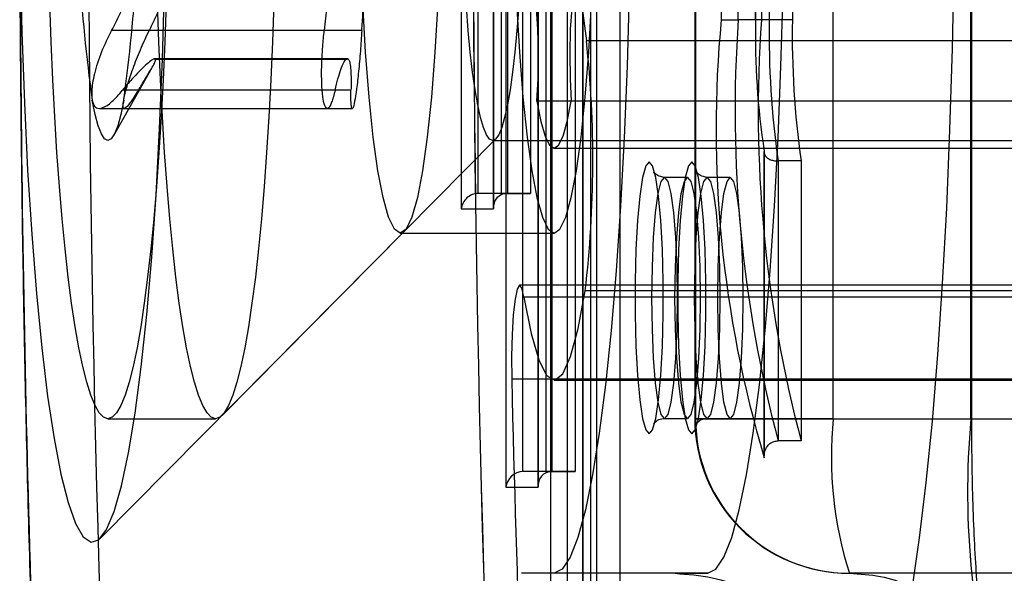
# Model space of a CAD drawing. Extents: x 5 to 415, y 5 to 293.
# Drawn here: x 304 to 305, y 237 to 237 of the extents above; entities that cross this region are included whole.
import ezdxf

# ---------------------------------------------------------------- set-up
doc = ezdxf.new("R2010")
doc.units = 0
doc.linetypes.add('SLD-DURCHGEHEND', pattern=[0])
doc.layers.add('AM_0', color=7, linetype='CONTINUOUS')

msp = doc.modelspace()

# ---------------------------------------------------------------- linework, layer by layer
at = {"layer": 'AM_0', "color": 7, "linetype": 'SLD-DURCHGEHEND'}
for p, q in [((304.4824988836098, 237.533160163703), (304.4824988836099, 237.246760163703)), ((304.4908392482527, 237.53274204985), (304.4908392482527, 237.2471782775561)), ((304.4908611606713, 237.246760163703), (304.4908611606712, 237.533160163703)), ((304.4940388259546, 237.533160163703), (304.4940388259546, 237.174760163703)), ((304.5023791905975, 237.53274204985), (304.5023791905975, 237.1751782775561)), ((304.502401103016, 237.174760163703), (304.502401103016, 237.533160163703)), ((304.5055787682993, 237.5331601636719), (304.5055787682992, 237.103251824402)), ((304.4868950850444, 237.250760163703), (304.4868950850444, 237.529160163703)), ((304.4928622164167, 237.529160163703), (304.4928622164167, 237.250760163703)), ((304.4944211343997, 237.529160163703), (304.4944211343997, 237.250760163703)), ((304.4984350273891, 237.178760163703), (304.4984350273892, 237.529160163703)), ((304.5003882657718, 237.529160163703), (304.5003882657718, 237.250760163703)), ((304.5044021587614, 237.529160163703), (304.5044021587614, 237.178760163703)), ((304.5059610767444, 237.529160163703), (304.5059610767444, 237.178760163703)), ((304.5099749697339, 237.1072518244019), (304.5099749697339, 237.5291601636718)), ((304.5119282081166, 237.529160163703), (304.5119282081166, 237.178760163703)), ((304.5159421011061, 237.5291601636718), (304.5159421011061, 237.1072518244019)), ((304.5428716762094, 237.4924518244017), (304.5428716762094, 237.1924518244016)), ((304.5430908003946, 237.4924518244017), (304.5430908003946, 237.1924518244016)), ((304.5786905376786, 237.1924518244016), (304.5786905376787, 237.4924518244017)), ((304.6142902749627, 237.1924518244016), (304.6142902749627, 237.4924518244016)), ((304.6145093991479, 237.1924518244016), (304.6145093991479, 237.4924518244017)), ((304.5174999110948, 237.331388289768), (304.5174999110949, 237.1072518244019)), ((304.5234670424671, 237.331388289768), (304.5234670424671, 237.1072518244019)), ((304.5139180249479, 237.327806403621), (304.5139180249479, 237.103669938255)), ((304.5139399373665, 237.103251824402), (304.5139399373665, 237.327388289768)), ((304.5541277926181, 237.2957278024494), (304.5541277926181, 237.3101278024494)), ((304.5600949239903, 237.3101278024494), (304.5600949239903, 237.2957278024494)), ((304.562155578597, 237.3101278024494), (304.5621555785971, 237.2957278024494)), ((304.5681227099692, 237.3101278024494), (304.5681227099693, 237.2957278024494)), ((304.5497315911836, 237.3061278024494), (304.5497315911836, 237.2957278024494)), ((304.5585736924501, 237.3065459163025), (304.5585736924501, 237.2957278024494)), ((304.5585956048686, 237.2957278024494), (304.5585956048686, 237.3061278024494)), ((304.5135911718741, 237.2999622948467), (304.514865097358, 237.2902539441822)), ((304.5497315911836, 237.2957278024494), (304.5541277926181, 237.2957278024494)), ((304.5600949239903, 237.2957278024494), (304.5541277926181, 237.2957278024494)), ((304.5621555785971, 237.2957278024494), (304.5585904727398, 237.2957278024494)), ((304.5681227099693, 237.2957278024494), (304.5621555785971, 237.2957278024494)), ((304.4470793824444, 237.2929340509362), (304.3920908682313, 237.2929340509362)), ((304.4567891305862, 237.2929340509362), (304.4018006163731, 237.2929340509362)), ((342.8636293827587, 237.2902539441822), (304.514865097358, 237.2902539441822)), ((304.4528461699209, 237.2855774706125), (304.4030599076673, 237.2855774706125)), ((304.4032539834101, 237.2855471728017), (304.4530402456637, 237.2855471728017)), ((304.403448059153, 237.2855774706124), (304.4532343214066, 237.2855774706124)), ((304.4532343214066, 237.2855774706124), (304.4528461699209, 237.2855774706125)), ((304.3926255584864, 237.2657552014234), (304.4025385030135, 237.2833128889223)), ((304.4498791315421, 237.2774699768968), (304.394890617329, 237.2774699768968)), ((304.4539893814886, 237.2774699768969), (304.3990008672753, 237.2774699768968)), ((342.8508287584223, 237.2746680514305), (304.5020644730216, 237.2746680514305)), ((342.859711488881, 237.2746680514305), (304.5109472034803, 237.2746680514305)), ((304.3889667721732, 237.272758249367), (304.4478650015546, 237.272758249367)), ((304.3954376288782, 237.272758249367), (304.4543468446304, 237.272758249367)), ((304.4206358690878, 237.1932826427858), (304.4914504258923, 237.2648838499615)), ((304.4905934879251, 237.2644518244017), (305.1867588146828, 237.2644518244017)), ((304.5065058382506, 237.2624518244016), (342.8552701236516, 237.2624518244017)), ((304.5608534196753, 237.182381963137), (304.5608534196753, 237.2616173934809)), ((304.5608315072566, 237.2613610089979), (304.5608315072566, 237.182821062609)), ((304.5703805247758, 237.2591720915412), (304.5644133934036, 237.2591720915412)), ((304.5644133934036, 237.2591720915412), (304.5644133934036, 237.1867263417225)), ((304.5703805247758, 237.2591720915412), (304.5703805247758, 237.1867263417225)), ((304.5410289322903, 237.2549278024502), (304.5350618009181, 237.2549278024502)), ((304.5520671380113, 237.2549278024502), (304.5461000066391, 237.2549278024502)), ((304.4928622164167, 237.250760163703), (304.4868950850444, 237.250760163703)), ((304.4944211343997, 237.250760163703), (304.4868950850444, 237.250760163703)), ((304.4928622164167, 237.250760163703), (304.5003882657718, 237.250760163703)), ((304.5003882657718, 237.250760163703), (304.4944211343997, 237.250760163703)), ((304.4824988836099, 237.246760163703), (304.4908611606713, 237.246760163703)), ((304.3891627327303, 237.1614598840412), (304.4678455736241, 237.241016780903)), ((304.4667249624362, 237.2404518244016), (304.506505838251, 237.2404518244016)), ((342.8463653570973, 237.2270166536849), (304.4976010716963, 237.2270166536849)), ((342.8474784529166, 237.2239460500245), (304.4987141675159, 237.2239460500245)), ((342.8633258972247, 237.2255734185032), (304.514561611824, 237.2255734185032)), ((342.8443241946332, 237.2026942546195), (304.4955599092325, 237.2026942546195)), ((304.5065058382506, 237.2024518244016), (342.8552701236516, 237.2024518244017)), ((304.3911412983882, 237.1924518244017), (304.4189879114585, 237.1924518244017)), ((304.5350618009181, 237.1925278024486), (304.5410289322903, 237.1925278024486)), ((304.5786905376786, 237.1924518244016), (304.5430394791063, 237.1924518244016)), ((304.5430908003946, 237.1924518244016), (304.7249703264804, 237.1924518244016)), ((304.5461000066391, 237.1925278024486), (304.5520671380113, 237.1925278024486)), ((304.5786905376786, 237.1924518244016), (304.6143415962509, 237.1924518244016)), ((304.5703805247758, 237.1867263417225), (304.5644133934036, 237.1867263417225)), ((304.5044021587614, 237.178760163703), (304.4984350273891, 237.178760163703)), ((304.5059610767444, 237.178760163703), (304.4984350273891, 237.178760163703)), ((304.5044021587614, 237.178760163703), (304.5119282081166, 237.178760163703)), ((304.5119282081166, 237.178760163703), (304.5059610767444, 237.178760163703)), ((304.4940388259546, 237.174760163703), (304.502401103016, 237.174760163703)), ((304.506505838251, 237.1524518244017), (304.4980402655204, 237.1524518244017)), ((304.5378211413351, 237.1524518244017), (304.4980402655204, 237.1524518244017)), ((304.5462867140656, 237.1524518244017), (304.506505838251, 237.1524518244017)), ((304.5378211413351, 237.1524518244017), (304.5462867140656, 237.1524518244017)), ((304.7647512022951, 237.1524518244017), (304.5828716762093, 237.1524518244017))]:
    msp.add_line(p, q, dxfattribs=at)
at = {"layer": 'AM_0', "color": 7, "linetype": 'SLD-DURCHGEHEND', "flags": 128}
for points in [[(304.5860675898804, 237.5724518244016), (304.5883528841705, 237.5714103665935), (304.5906174824816, 237.5682954247721), (304.5928408762608, 237.563135208333), (304.5950029301096, 237.5559764489954), (304.5970840641336, 237.5468839775923), (304.5990654312609, 237.5359401369528), (304.6009290879239, 237.5232440361925), (304.6026581565592, 237.5089106531658), (304.6042369784536, 237.4930697932091), (304.6056512555514, 237.475864913603), (304.6068881799403, 237.4574518244017), (304.6079365498416, 237.4379972773921), (304.6087868710548, 237.4176774559647), (304.6094314429396, 237.3966763795688), (304.6098644281531, 237.3751842372045), (304.6100819055142, 237.3533956650411), (304.6100819055142, 237.3315079837622), (304.6098644281531, 237.3097194115988), (304.6094314429396, 237.2882272692345), (304.6087868710547, 237.2672261928386), (304.6079365498415, 237.2469063714113), (304.6068881799403, 237.2274518244017), (304.6056512555514, 237.2090387352003), (304.6042369784535, 237.1918338555942), (304.6026581565592, 237.1759929956375), (304.6009290879239, 237.1616596126108), (304.5990654312609, 237.1489635118505), (304.5970840641336, 237.138019671211), (304.5950029301096, 237.128927199808), (304.5928408762608, 237.1217684404703), (304.5906174824816, 237.1166082240312), (304.5883528841705, 237.1134932822098), (304.5860675898804, 237.1124518244017)], [(304.506505838251, 237.5324518244017), (304.5085818161812, 237.5314109845216), (304.5106350492629, 237.5282998685411), (304.5126430418446, 237.5231525624978), (304.5145837939395, 237.5160254613538), (304.5164360422614, 237.5069966511207), (304.5181794931901, 237.4961650533329), (304.5197950451125, 237.4836493412424), (304.5212649977036, 237.4695866396099), (304.5225732458551, 237.4541310223373), (304.5237054561265, 237.4374518244017), (304.5246492237853, 237.4197317865861), (304.5253942087155, 237.4011650533329), (304.5259322487062, 237.3819550456571), (304.5262574488787, 237.3623122324225), (304.5263662462718, 237.3424518244017), (304.5262574488787, 237.3225914163808), (304.5259322487062, 237.3029486031463), (304.5253942087155, 237.2837385954705), (304.5246492237853, 237.2651718622173), (304.5237054561265, 237.2474518244017), (304.5225732458551, 237.2307726264661), (304.5212649977036, 237.2153170091935), (304.5197950451125, 237.201254307561), (304.5181794931901, 237.1887385954704), (304.5164360422614, 237.1779069976826), (304.5145837939395, 237.1688781874496), (304.5126430418447, 237.1617510863056), (304.5106350492629, 237.1566037802622), (304.5085818161813, 237.1534926642817), (304.506505838251, 237.1524518244017)], [(304.5462867140656, 237.1524518244017), (304.5483626919959, 237.1534926642817), (304.5504159250776, 237.1566037802622), (304.5524239176593, 237.1617510863056), (304.5543646697541, 237.1688781874496), (304.5562169180761, 237.1779069976826), (304.5579603690048, 237.1887385954704), (304.5595759209272, 237.201254307561), (304.5610458735183, 237.2153170091935), (304.5623541216698, 237.2307726264661), (304.5634863319412, 237.2474518244017), (304.5644300996, 237.2651718622173), (304.5651750845302, 237.2837385954704), (304.5657131245209, 237.3029486031463), (304.5660383246934, 237.3225914163808), (304.5661471220866, 237.3424518244017), (304.5660383246934, 237.3623122324225), (304.5657131245209, 237.381955045657), (304.5651750845302, 237.4011650533329), (304.5644300996001, 237.4197317865861), (304.5634863319413, 237.4374518244016), (304.5623541216698, 237.4541310223372), (304.5610458735183, 237.4695866396098), (304.5595759209273, 237.4836493412424), (304.5579603690049, 237.4961650533329), (304.5562169180762, 237.5069966511207), (304.5543646697542, 237.5160254613538), (304.5524239176594, 237.5231525624977), (304.5504159250777, 237.5282998685411), (304.548362691996, 237.5314109845216), (304.5462867140657, 237.5324518244017)], [(304.3684199341977, 237.3112914232607), (304.3688700330646, 237.2924851630602), (304.3695256938132, 237.2742403821753), (304.3703795487316, 237.2567620986485), (304.371422002985, 237.2402467173306), (304.3726413424326, 237.2248798228647), (304.374023865261, 237.2108340942561), (304.3755540359518, 237.1982673644654), (304.3772146598565, 237.1873208468268), (304.378987076413, 237.1781175482226), (304.3808513688368, 237.1707608868454), (304.3827865879269, 237.1653335300794), (304.3847709874735, 237.1618964655609), (304.3867822686225, 237.160488315855), (304.3887978304488, 237.1611249044511), (304.3907950239253, 237.1637990779529), (304.3927514064312, 237.1684807864618), (304.3946449939421, 237.1751174212498), (304.3964545080654, 237.1836344059283), (304.3981596151485, 237.1939360344684), (304.3997411547683, 237.2059065466575), (304.4011813550396, 237.2194114289057), (304.402464032318, 237.2342989257856), (304.403574773058, 237.2504017453202), (304.4045010957781, 237.267538938856), (304.4052325913169, 237.2855179343971), (304.4057610398013, 237.304136700552), (304.4060805030139, 237.3231860167767), (304.4061873911215, 237.3424518244016), (304.4060805030139, 237.3617176320266), (304.4057610398013, 237.3807669482512), (304.4052325913169, 237.3993857144062), (304.4045010957781, 237.4173647099473), (304.403574773058, 237.4345019034831), (304.402464032318, 237.4506047230177), (304.4011813550396, 237.4654922198976), (304.3997411547684, 237.4789971021458), (304.3981596151485, 237.4909676143349), (304.3964545080654, 237.5012692428751), (304.3946449939421, 237.5097862275535), (304.3927514064312, 237.5164228623415), (304.3907950239253, 237.5211045708504), (304.3887978304488, 237.5237787443522), (304.3867822686225, 237.5244153329483), (304.3847709874735, 237.5230071832424), (304.3827865879269, 237.5195701187239), (304.3808513688368, 237.5141427619579), (304.378987076413, 237.5067861005807), (304.3772146598565, 237.4975828019765), (304.3755540359518, 237.4866362843379), (304.374023865261, 237.4740695545472), (304.3726413424326, 237.4600238259386), (304.371422002985, 237.4446569314727), (304.3703795487316, 237.4281415501548), (304.3695256938132, 237.410663266628), (304.3688700330647, 237.3924184857431), (304.3684199341977, 237.3736122255426)], [(304.3911412983882, 237.1924518244016), (304.3900227521096, 237.1928340072101), (304.3889099056865, 237.1939786081194), (304.3878084299291, 237.1958797945059), (304.3867239377053, 237.1985278783594), (304.3856619553391, 237.2019093656516), (304.3846278944491, 237.2060070250984), (304.3836270243726, 237.2107999759665), (304.382664445314, 237.2162637944769), (304.3817450623555, 237.222370638263), (304.3808735604622, 237.2290893882485), (304.3800543806076, 237.2363858072236), (304.3792916971448, 237.2442227143098), (304.3785893965338, 237.2525601744249), (304.3779510575374, 237.2613557017833), (304.377379932985, 237.2705644763936), (304.3768789331962, 237.2801395724513), (304.3764506111512, 237.2900321974618), (304.376097149481, 237.3001919408754), (304.3758203493452, 237.3105670309687), (304.3756216212538, 237.3211045986607), (304.3755019778797, 237.3317509469217), (304.3754620288981, 237.3424518244016), (304.3755019778797, 237.3531527018815), (304.3756216212538, 237.3637990501427), (304.3758203493452, 237.3743366178346), (304.376097149481, 237.3847117079279), (304.3764506111512, 237.3948714513415), (304.3768789331962, 237.4047640763519), (304.377379932985, 237.4143391724097), (304.3779510575374, 237.42354794702), (304.3785893965338, 237.4323434743784), (304.3792916971448, 237.4406809344935), (304.3800543806076, 237.4485178415797), (304.3808735604622, 237.4558142605548), (304.3817450623555, 237.4625330105403), (304.382664445314, 237.4686398543264), (304.3836270243726, 237.4741036728368), (304.3846278944491, 237.4788966237049), (304.3856619553391, 237.4829942831516), (304.3867239377053, 237.4863757704439), (304.3878084299291, 237.4890238542974), (304.3889099056865, 237.4909250406838), (304.3900227521096, 237.4920696415932), (304.3911412983882, 237.4924518244017), (304.3922598446668, 237.4920696415932), (304.39337269109, 237.4909250406838), (304.3944741668474, 237.4890238542974), (304.3955586590711, 237.4863757704439), (304.3966206414373, 237.4829942831516), (304.3976547023273, 237.4788966237049), (304.3986555724039, 237.4741036728368), (304.3996181514625, 237.4686398543264), (304.4005375344209, 237.4625330105403), (304.4014090363142, 237.4558142605548), (304.4022282161687, 237.4485178415797), (304.4029908996316, 237.4406809344935), (304.4036932002426, 237.4323434743784), (304.404331539239, 237.42354794702), (304.4049026637915, 237.4143391724097), (304.4054036635803, 237.4047640763519), (304.4058319856252, 237.3948714513415), (304.4061854472954, 237.3847117079279), (304.4064622474313, 237.3743366178346), (304.4066609755226, 237.3637990501426), (304.4067806188967, 237.3531527018815), (304.4068205678784, 237.3424518244016), (304.4067806188967, 237.3317509469217), (304.4066609755226, 237.3211045986606), (304.4064622474313, 237.3105670309687), (304.4061854472954, 237.3001919408754), (304.4058319856252, 237.2900321974618), (304.4054036635803, 237.2801395724513), (304.4049026637915, 237.2705644763936), (304.404331539239, 237.2613557017833), (304.4036932002426, 237.2525601744249), (304.4029908996316, 237.2442227143098), (304.4022282161687, 237.2363858072236), (304.4014090363142, 237.2290893882485), (304.4005375344209, 237.222370638263), (304.3996181514625, 237.2162637944769), (304.3986555724039, 237.2107999759665), (304.3976547023273, 237.2060070250984), (304.3966206414373, 237.2019093656516), (304.3955586590711, 237.1985278783594), (304.3944741668474, 237.1958797945059), (304.39337269109, 237.1939786081194), (304.3922598446668, 237.1928340072101), (304.3911412983882, 237.1924518244016)], [(304.4189879114585, 237.1924518244016), (304.41786936518, 237.1928340072101), (304.4167565187568, 237.1939786081195), (304.4156550429993, 237.1958797945059), (304.4145705507756, 237.1985278783594), (304.4135085684094, 237.2019093656516), (304.4124745075194, 237.2060070250984), (304.4114736374428, 237.2107999759665), (304.4105110583843, 237.2162637944769), (304.4095916754259, 237.222370638263), (304.4087201735325, 237.2290893882485), (304.407900993678, 237.2363858072237), (304.4071383102151, 237.2442227143098), (304.4064360096041, 237.2525601744249), (304.4057976706077, 237.2613557017833), (304.4052265460552, 237.2705644763936), (304.4047255462665, 237.2801395724513), (304.4042972242215, 237.2900321974618), (304.4039437625513, 237.3001919408754), (304.4036669624155, 237.3105670309687), (304.4034682343241, 237.3211045986607), (304.40334859095, 237.3317509469218), (304.4033086419684, 237.3424518244016), (304.40334859095, 237.3531527018815), (304.4034682343241, 237.3637990501427), (304.4036669624155, 237.3743366178346), (304.4039437625513, 237.3847117079279), (304.4042972242215, 237.3948714513415), (304.4047255462665, 237.4047640763519), (304.4052265460552, 237.4143391724097), (304.4057976706077, 237.42354794702), (304.4064360096041, 237.4323434743784), (304.4071383102151, 237.4406809344935), (304.407900993678, 237.4485178415797), (304.4087201735325, 237.4558142605548), (304.4095916754259, 237.4625330105403), (304.4105110583843, 237.4686398543264), (304.4114736374428, 237.4741036728368), (304.4124745075194, 237.4788966237049), (304.4135085684094, 237.4829942831517), (304.4145705507756, 237.4863757704439), (304.4156550429993, 237.4890238542974), (304.4167565187568, 237.4909250406838), (304.41786936518, 237.4920696415932), (304.4189879114585, 237.4924518244017), (304.4201064577371, 237.4920696415932), (304.4212193041602, 237.4909250406838), (304.4223207799176, 237.4890238542974), (304.4234052721414, 237.4863757704439), (304.4244672545076, 237.4829942831517), (304.4255013153976, 237.4788966237049), (304.4265021854742, 237.4741036728368), (304.4274647645328, 237.4686398543264), (304.4283841474912, 237.4625330105403), (304.4292556493846, 237.4558142605548), (304.4300748292391, 237.4485178415797), (304.4308375127019, 237.4406809344935), (304.431539813313, 237.4323434743784), (304.4321781523093, 237.42354794702), (304.4327492768618, 237.4143391724097), (304.4332502766505, 237.4047640763519), (304.4336785986955, 237.3948714513415), (304.4340320603657, 237.3847117079279), (304.4343088605016, 237.3743366178346), (304.4345075885929, 237.3637990501427), (304.434627231967, 237.3531527018815), (304.4346671809487, 237.3424518244016), (304.434627231967, 237.3317509469218), (304.4345075885929, 237.3211045986607), (304.4343088605016, 237.3105670309687), (304.4340320603657, 237.3001919408754), (304.4336785986955, 237.2900321974618), (304.4332502766505, 237.2801395724513), (304.4327492768618, 237.2705644763936), (304.4321781523093, 237.2613557017833), (304.431539813313, 237.2525601744249), (304.4308375127019, 237.2442227143098), (304.4300748292391, 237.2363858072236), (304.4292556493846, 237.2290893882485), (304.4283841474912, 237.222370638263), (304.4274647645328, 237.2162637944769), (304.4265021854742, 237.2107999759665), (304.4255013153976, 237.2060070250984), (304.4244672545076, 237.2019093656516), (304.4234052721414, 237.1985278783594), (304.4223207799176, 237.1958797945059), (304.4212193041602, 237.1939786081195), (304.4201064577371, 237.1928340072101), (304.4189879114585, 237.1924518244016)], [(304.4667249624362, 237.4444518244017), (304.4682423094734, 237.4434136114735), (304.4697287677005, 237.4403201077103), (304.4711540771148, 237.4352342879278), (304.4724892225267, 237.4282596847504), (304.4737070242259, 237.4195382809858), (304.4747826912817, 237.4092476192641), (304.4756943262148, 237.3975971877821), (304.4764233707667, 237.3848241557278), (304.4769549836931, 237.3711885451995), (304.4772783428876, 237.3569679379055), (304.4773868656895, 237.3424518244017), (304.4772783428876, 237.3279357108978), (304.4769549836931, 237.3137151036038), (304.4764233707667, 237.3000794930755), (304.4756943262148, 237.2873064610212), (304.4747826912817, 237.2756560295392), (304.4737070242259, 237.2653653678175), (304.4724892225267, 237.2566439640529), (304.4711540771148, 237.2496693608755), (304.4697287677005, 237.244583541093), (304.4682423094734, 237.2414900373298), (304.4667249624362, 237.2404518244016), (304.465207615399, 237.2414900373298), (304.4637211571718, 237.244583541093), (304.4622958477576, 237.2496693608755), (304.4609607023457, 237.2566439640529), (304.4597429006465, 237.2653653678175), (304.4586672335907, 237.2756560295392), (304.4577555986576, 237.2873064610212), (304.4570265541056, 237.3000794930755), (304.4564949411792, 237.3137151036038), (304.4561715819848, 237.3279357108978), (304.4560630591829, 237.3424518244017), (304.4561715819848, 237.3569679379055), (304.4564949411792, 237.3711885451995), (304.4570265541056, 237.3848241557278), (304.4577555986576, 237.3975971877821), (304.4586672335907, 237.4092476192641), (304.4597429006465, 237.4195382809858), (304.4609607023457, 237.4282596847504), (304.4622958477576, 237.4352342879278), (304.4637211571718, 237.4403201077103), (304.465207615399, 237.4434136114735), (304.4667249624362, 237.4444518244017)], [(304.506505838251, 237.2404518244016), (304.5080231852882, 237.2414900373298), (304.5095096435153, 237.244583541093), (304.5109349529296, 237.2496693608755), (304.5122700983415, 237.2566439640529), (304.5134879000407, 237.2653653678175), (304.5145635670964, 237.2756560295392), (304.5154752020296, 237.2873064610212), (304.5162042465815, 237.3000794930755), (304.5167358595079, 237.3137151036038), (304.5170592187023, 237.3279357108978), (304.5171677415043, 237.3424518244017), (304.5170592187023, 237.3569679379055), (304.5167358595079, 237.3711885451995), (304.5162042465815, 237.3848241557278), (304.5154752020296, 237.3975971877821), (304.5145635670964, 237.4092476192641), (304.5134879000407, 237.4195382809858), (304.5122700983415, 237.4282596847505), (304.5109349529296, 237.4352342879278), (304.5095096435153, 237.4403201077104), (304.5080231852882, 237.4434136114735), (304.506505838251, 237.4444518244017), (304.5049884912138, 237.4434136114735), (304.5035020329866, 237.4403201077104), (304.5020767235724, 237.4352342879278), (304.5007415781605, 237.4282596847505), (304.4995237764613, 237.4195382809858), (304.4984481094054, 237.4092476192641), (304.4975364744724, 237.3975971877821), (304.4968074299204, 237.3848241557278), (304.4962758169941, 237.3711885451995), (304.4959524577996, 237.3569679379055), (304.4958439349977, 237.3424518244017), (304.4959524577996, 237.3279357108978), (304.4962758169941, 237.3137151036038), (304.4968074299204, 237.3000794930755), (304.4975364744724, 237.2873064610212), (304.4984481094054, 237.2756560295392), (304.4995237764613, 237.2653653678175), (304.5007415781605, 237.2566439640529), (304.5020767235724, 237.2496693608755), (304.5035020329866, 237.244583541093), (304.5049884912138, 237.2414900373298), (304.506505838251, 237.2404518244016)], [(304.4905934879251, 237.2644518244016), (304.489794332603, 237.2648274157212), (304.4890028735836, 237.2659505725302), (304.4882267330497, 237.2678104782146), (304.4874733856591, 237.2703892208658), (304.4867500865589, 237.2736619657825), (304.4860638015149, 237.2775971946421), (304.4854211398272, 237.2821570090394), (304.4848282906792, 237.2872974954691), (304.4842909635323, 237.2929691482369), (304.4838143331405, 237.2991173462261), (304.4834029897153, 237.3056828789292), (304.4830608947184, 237.3126025166772), (304.4827913427119, 237.3198096195758), (304.4825969296289, 237.3272347792844), (304.4824795277737, 237.334806487456), (304.4824402677902, 237.3424518244017), (304.4824795277737, 237.3500971613474), (304.4825969296289, 237.357668869519), (304.4827913427119, 237.3650940292275), (304.4830608947184, 237.3723011321262), (304.4834029897153, 237.3792207698741), (304.4838143331405, 237.3857863025772), (304.4842909635323, 237.3919345005664), (304.4848282906792, 237.3976061533342), (304.4854211398272, 237.402746639764), (304.4860638015149, 237.4073064541613), (304.4867500865589, 237.4112416830209), (304.4874733856591, 237.4145144279376), (304.4882267330497, 237.4170931705888), (304.4890028735836, 237.4189530762731), (304.489794332603, 237.4200762330821), (304.4905934879251, 237.4204518244017), (304.4913926432472, 237.4200762330821), (304.4921841022667, 237.4189530762731), (304.4929602428006, 237.4170931705888), (304.4937135901912, 237.4145144279376), (304.4944368892913, 237.4112416830209), (304.4951231743353, 237.4073064541613), (304.495765836023, 237.402746639764), (304.496358685171, 237.3976061533342), (304.496896012318, 237.3919345005664), (304.4973726427096, 237.3857863025772), (304.4977839861349, 237.3792207698741), (304.4981260811318, 237.3723011321262), (304.4983956331383, 237.3650940292275), (304.4985900462212, 237.357668869519), (304.4987074480766, 237.3500971613474), (304.49874670806, 237.3424518244017), (304.4987074480766, 237.334806487456), (304.4985900462212, 237.3272347792844), (304.4983956331383, 237.3198096195758), (304.4981260811318, 237.3126025166772), (304.4977839861349, 237.3056828789292), (304.4973726427096, 237.2991173462261), (304.496896012318, 237.2929691482369), (304.496358685171, 237.2872974954691), (304.495765836023, 237.2821570090394), (304.4951231743353, 237.2775971946421), (304.4944368892913, 237.2736619657825), (304.4937135901912, 237.2703892208658), (304.4929602428006, 237.2678104782146), (304.4921841022667, 237.2659505725302), (304.4913926432472, 237.2648274157212), (304.4905934879251, 237.2644518244016)], [(304.5020644730216, 237.2746680514305), (304.5023857043842, 237.2804240328942), (304.5024713393106, 237.2868973926495), (304.5023101248542, 237.2932374921284), (304.5019232455684, 237.2986112039681), (304.5013615397277, 237.3023123899779), (304.5006988188722, 237.3038546919627), (304.5000221685248, 237.3030354421269), (304.4994205046278, 237.2999622948467)], [(304.5135911718741, 237.2999622948467), (304.5129895079771, 237.3030354421269), (304.5123128576297, 237.3038546919628), (304.5116501367742, 237.3023123899779), (304.5110884309336, 237.2986112039681), (304.5107015516477, 237.2932374921284), (304.5105403371913, 237.2868973926495), (304.5106259721177, 237.2804240328942), (304.5109472034803, 237.2746680514305)], [(304.3952179084556, 237.2749018429064), (304.3944575117761, 237.2711952787054), (304.3936607819687, 237.2682694161306), (304.392836448172, 237.2661563115443), (304.3919935419596, 237.2648791165628), (304.3911412983882, 237.2644518244016), (304.3902890548168, 237.2648791165628), (304.3894461486043, 237.2661563115443), (304.3886218148077, 237.2682694161305), (304.3878250850003, 237.2711952787054), (304.3870646883208, 237.2749018429064)], [(304.5020644730216, 237.2746680514305), (304.5030964857484, 237.2694027723723), (304.5041951938795, 237.2655665142387), (304.5053391039546, 237.2632343237688), (304.506505838251, 237.2624518244016), (304.5076725725472, 237.2632343237688), (304.5088164826224, 237.2655665142387), (304.5099151907535, 237.2694027723723), (304.5109472034803, 237.2746680514305)], [(304.5310837133366, 237.2589278024502), (304.530203174825, 237.2579049544236), (304.5293738100111, 237.2548958545531), (304.5286438185632, 237.2500753807856), (304.5280556249309, 237.2437236815348), (304.52764341279, 237.2362098944736), (304.527431138412, 237.2279706935945), (304.527431138412, 237.2194849113043), (304.52764341279, 237.2112457104252), (304.5280556249309, 237.203731923364), (304.5286438185632, 237.1973802241132), (304.5293738100111, 237.1925597503457), (304.530203174825, 237.1895506504752), (304.5310837133366, 237.1885278024486), (304.5319642518481, 237.1895506504752), (304.5327936166621, 237.1925597503457), (304.5335236081099, 237.1973802241132), (304.5341118017423, 237.203731923364), (304.5345240138831, 237.2112457104252), (304.5347362882611, 237.2194849113043), (304.5347362882611, 237.2279706935945), (304.5345240138831, 237.2362098944736), (304.5341118017423, 237.2437236815348), (304.5335236081099, 237.2500753807856), (304.5327936166621, 237.2548958545531), (304.5319642518481, 237.2579049544236), (304.5310837133366, 237.2589278024502)], [(304.5421219190576, 237.2589278024502), (304.541241380546, 237.2579049544236), (304.5404120157321, 237.2548958545531), (304.5396820242842, 237.2500753807856), (304.5390938306519, 237.2437236815348), (304.5386816185111, 237.2362098944736), (304.538469344133, 237.2279706935945), (304.538469344133, 237.2194849113043), (304.5386816185111, 237.2112457104252), (304.5390938306519, 237.203731923364), (304.5396820242842, 237.1973802241132), (304.5404120157321, 237.1925597503457), (304.541241380546, 237.1895506504752), (304.5421219190576, 237.1885278024486), (304.5430024575692, 237.1895506504752), (304.5438318223831, 237.1925597503457), (304.544561813831, 237.1973802241132), (304.5451500074633, 237.203731923364), (304.5455622196041, 237.2112457104252), (304.5457744939822, 237.2194849113043), (304.5457744939822, 237.2279706935945), (304.5455622196041, 237.2362098944736), (304.5451500074633, 237.2437236815348), (304.544561813831, 237.2500753807856), (304.5438318223831, 237.2548958545531), (304.5430024575692, 237.2579049544236), (304.5421219190576, 237.2589278024502)], [(304.5350618009181, 237.2549278024502), (304.535905884378, 237.2538646882304), (304.5366924449451, 237.2507477950481), (304.5373678798164, 237.245789534023), (304.5378861592219, 237.2393278024498), (304.5382119632764, 237.2318029566568), (304.5383230889721, 237.2237278024494), (304.5382119632764, 237.215652648242), (304.5378861592219, 237.208127802449), (304.5373678798164, 237.2016660708758), (304.5366924449451, 237.1967078098506), (304.535905884378, 237.1935909166684), (304.5350618009181, 237.1925278024486), (304.5342177174581, 237.1935909166684), (304.533431156891, 237.1967078098506), (304.5327557220197, 237.2016660708758), (304.5322374426142, 237.208127802449), (304.5319116385597, 237.215652648242), (304.531800512864, 237.2237278024494), (304.5319116385597, 237.2318029566568), (304.5322374426142, 237.2393278024498), (304.5327557220197, 237.245789534023), (304.533431156891, 237.2507477950481), (304.5342177174581, 237.2538646882304), (304.5350618009181, 237.2549278024502)], [(304.5410289322903, 237.2549278024502), (304.5418730157502, 237.2538646882304), (304.5426595763172, 237.2507477950481), (304.5433350111886, 237.245789534023), (304.5438532905941, 237.2393278024498), (304.5441790946486, 237.2318029566568), (304.5442902203443, 237.2237278024494), (304.5441790946486, 237.215652648242), (304.5438532905941, 237.208127802449), (304.5433350111886, 237.2016660708758), (304.5426595763172, 237.1967078098506), (304.5418730157502, 237.1935909166684), (304.5410289322903, 237.1925278024486), (304.5401848488303, 237.1935909166684), (304.5393982882632, 237.1967078098506), (304.5387228533918, 237.2016660708758), (304.5382045739864, 237.208127802449), (304.5378787699319, 237.215652648242), (304.5377676442362, 237.2237278024494), (304.5378787699319, 237.2318029566568), (304.5382045739864, 237.2393278024498), (304.5387228533918, 237.245789534023), (304.5393982882632, 237.2507477950481), (304.5401848488303, 237.2538646882304), (304.5410289322903, 237.2549278024502)], [(304.5461000066391, 237.2549278024502), (304.546944090099, 237.2538646882304), (304.5477306506661, 237.2507477950481), (304.5484060855375, 237.245789534023), (304.548924364943, 237.2393278024498), (304.5492501689974, 237.2318029566568), (304.5493612946931, 237.2237278024494), (304.5492501689974, 237.215652648242), (304.548924364943, 237.208127802449), (304.5484060855375, 237.2016660708758), (304.5477306506661, 237.1967078098506), (304.546944090099, 237.1935909166684), (304.5461000066391, 237.1925278024486), (304.5452559231792, 237.1935909166684), (304.5444693626121, 237.1967078098506), (304.5437939277407, 237.2016660708758), (304.5432756483352, 237.208127802449), (304.5429498442807, 237.215652648242), (304.5428387185851, 237.2237278024494), (304.5429498442807, 237.2318029566568), (304.5432756483352, 237.2393278024498), (304.5437939277407, 237.245789534023), (304.5444693626121, 237.2507477950481), (304.5452559231792, 237.2538646882304), (304.5461000066391, 237.2549278024502)], [(304.5520671380113, 237.2549278024502), (304.5529112214713, 237.2538646882304), (304.5536977820383, 237.2507477950481), (304.5543732169098, 237.245789534023), (304.5548914963151, 237.2393278024498), (304.5552173003697, 237.2318029566568), (304.5553284260654, 237.2237278024494), (304.5552173003697, 237.215652648242), (304.5548914963151, 237.208127802449), (304.5543732169098, 237.2016660708758), (304.5536977820383, 237.1967078098506), (304.5529112214713, 237.1935909166684), (304.5520671380113, 237.1925278024486), (304.5512230545514, 237.1935909166684), (304.5504364939843, 237.1967078098506), (304.5497610591129, 237.2016660708758), (304.5492427797075, 237.208127802449), (304.548916975653, 237.215652648242), (304.5488058499573, 237.2237278024494), (304.548916975653, 237.2318029566568), (304.5492427797075, 237.2393278024498), (304.5497610591129, 237.245789534023), (304.5504364939843, 237.2507477950481), (304.5512230545514, 237.2538646882304), (304.5520671380113, 237.2549278024502)], [(304.4987141675159, 237.2239460500245), (304.4981540822161, 237.2263042232052), (304.4975466158335, 237.2270098673723), (304.4969438151447, 237.2260025240291), (304.4963973271769, 237.2233685007892), (304.4959539741708, 237.2193334766747), (304.4956517419238, 237.2142431662877), (304.4955165252254, 237.2085336995196), (304.4955599092325, 237.2026942546195)], [(304.4987141675159, 237.2239460500245), (304.5005597429366, 237.2145295681196), (304.5025267920847, 237.2077264303445), (304.5045751298001, 237.2036756190834), (304.5066629102657, 237.2024598890043), (304.508747481882, 237.2041040764503), (304.510786258604, 237.2085745920545), (304.5127375899374, 237.2157801069422), (304.514561611824, 237.2255734185032)]]:
    msp.add_lwpolyline(points, dxfattribs=at)
at = {"layer": 'AM_0', "color": 7, "linetype": 'SLD-DURCHGEHEND'}
for centre, radius, start, end in [((310.8690081840368, 237.3424518244011), 6.482967248724496, 177.0345824675355, 182.9654175324557), ((310.9684603735331, 237.3424518244011), 6.482967248683964, 177.0345824675167, 182.9654175324743), ((310.9837612073925, 237.3424518244017), 6.498247642044995, 177.0415617501326, 182.9584382498692), ((304.8224916229807, 237.3350776580631), 0.4395654037309495, 179.0387586791327, 187.8684114549399), ((303.9597909737801, 237.3350776580644), 0.4395654037465569, 352.1315885451708, 0.9612413206554529), ((310.3804452620153, 237.3321461124763), 6.012061498386587, 180.1987484778249, 183.011462864289), ((304.8452605259674, 237.2675074013159), 0.2968732765585834, 174.5452990378285, 196.6628838236156), ((304.8879491218765, 237.2722418503481), 0.3346464848373416, 175.9755948547018, 194.8055754521654), ((304.7527503610817, 237.2914492439416), 0.1942018934590272, 178.7375860429509, 188.8363382822189), ((304.8939162532536, 237.2722418503484), 0.3346464848421477, 175.9755948548132, 194.8055754520033), ((304.7929394849743, 237.2916342821974), 0.2308202078475918, 178.9838249764957, 188.0847908656521), ((304.7989066163117, 237.2916342821957), 0.2308202078128437, 178.9838249759123, 188.0847908664425), ((304.22661803179, 237.2592654446746), 0.2899080162919335, 353.3262178184456, 6.136114546369697), ((304.4032539834104, 237.2861864051668), 0.0006391139847300495, 252.3222106280989, 287.6777893404497), ((309.6126496542047, 237.3177376724605), 5.118382795970628, 181.2879180181977, 183.0658232603252), ((304.5828716762093, 237.1924518244016), 0.03999999999999204, 180, 270.0000000000008), ((304.5829815400513, 237.1923425624053), 0.03989088929245548, 179.8430654420621, 269.8422010004356), ((304.6774941139095, 237.1825610863978), 0.09929739862797232, 174.2834469846715, 197.651291400838), ((304.8196726687898, 237.1734830824252), 0.2062564929070785, 174.7232363509191, 197.2115020344056)]:
    msp.add_arc(centre, radius, start, end, dxfattribs=at)
for centre, major_axis, ratio, start_param, end_param in [((304.4864769711913, 237.246760163703), (0.002972579301911082, 0.002972579301911082), 0.9004040443057657, 0.7330382858189661, 2.303834612636892), ((304.4948392482527, 237.246760163703), (-0.002972579301911082, 0.002972579301911082), 0.9004040443057657, 5.550147021346346, 7.120943348132487), ((304.498016913536, 237.174760163703), (0.002972579301967926, 0.00297257930188266), 0.9004040442918999, 0.7330382858690337, 2.303834612643498), ((304.5063791905975, 237.174760163703), (-0.002972579301911082, 0.002972579301882661), 0.9004040443100703, 5.550147021358899, 7.120943348125355)]:
    msp.add_ellipse(centre, major_axis=major_axis, ratio=ratio, start_param=start_param, end_param=end_param, dxfattribs=at)
for points, knots in [([(304.3920908682313, 237.2929340509362), (304.392825679222, 237.2943264030889), (304.3943133233257, 237.2971452565031), (304.3960428936326, 237.3013813881525), (304.3972990350114, 237.3054702116448), (304.3980398676269, 237.3091055134434), (304.3981517396836, 237.3113762163798), (304.3982025099548, 237.3124067168215)], [0, 0, 0, 0, 0.2258921282863889, 0.4573245323250387, 0.6457494396687616, 0.8392324451284181, 1, 1, 1, 1]), ([(304.4083054568656, 237.3124067168216), (304.4081276831754, 237.3111988248682), (304.407766162306, 237.3087424538016), (304.406372692065, 237.3036048398181), (304.4043162971639, 237.2981695092542), (304.4024881259301, 237.2943648475785), (304.4018006163731, 237.2929340509362)], [0, 0, 0, 0, 0.1880301451543735, 0.3823784130187363, 0.7677346980519025, 1, 1, 1, 1]), ([(304.4479887722084, 237.3124067168216), (304.4480247262819, 237.3111029084653), (304.4480991567789, 237.3084038233746), (304.4479938621886, 237.3039795195579), (304.4477024478513, 237.2987176011644), (304.4473082431683, 237.2950584306192), (304.4470793824444, 237.2929340509362)], [0, 0, 0, 0, 0.2130075400861222, 0.4409585755648578, 0.6754411336086353, 1, 1, 1, 1]), ([(304.4567891305862, 237.2929340509362), (304.4568866492402, 237.2944305523008), (304.4570844903652, 237.2974665818334), (304.4574070150057, 237.3021390353902), (304.457726336973, 237.3067870858287), (304.457951784119, 237.3101836832615), (304.4580667332617, 237.3120097868218), (304.4580917191191, 237.3124067168216)], [0, 0, 0, 0, 0.2300877503564615, 0.4667908908666485, 0.6970915907331372, 0.9341584796062513, 1, 1, 1, 1]), ([(304.3683207283681, 237.3090730596052), (304.3683335013985, 237.3066493207517), (304.3684097036726, 237.2921896032164), (304.3686422337005, 237.2657388870691), (304.3691459945903, 237.2298904381864), (304.3698415697919, 237.1943310896801), (304.3707255411892, 237.1591519274018), (304.3717963030834, 237.1244436223413), (304.3730506085764, 237.0902921694695), (304.3744872800608, 237.0567947524197), (304.3757083333034, 237.0319005609581), (304.3764459103941, 237.0181897345057), (304.3766061020266, 237.0152119309658)], [0, 0, 0, 0, 0.02374332190775979, 0.1416496367315737, 0.2595594176271327, 0.3774754232246798, 0.4954005764467885, 0.6133380536535263, 0.7312913885429986, 0.8492645977147362, 0.9672623370976161, 1, 1, 1, 1]), ([(304.3920908682313, 237.2929340509362), (304.3911609182037, 237.2910916085563), (304.3892964039583, 237.2873975820368), (304.387542880639, 237.2817664737147), (304.3868230912211, 237.2774251735806), (304.3869947069138, 237.2756327549546), (304.3870646883208, 237.2749018429064)], [0, 0, 0, 0, 0.2816081948278857, 0.5646136623525333, 0.8224582610597633, 1, 1, 1, 1]), ([(304.3952179084556, 237.2749018429064), (304.395259961492, 237.2751200632565), (304.3954661150789, 237.2761898292413), (304.3961590501305, 237.2787984062878), (304.3975995399717, 237.2831330596587), (304.3995060029899, 237.2880778932071), (304.4010217342316, 237.291285679773), (304.4018006163731, 237.2929340509362)], [0, 0, 0, 0, 0.05735812061742211, 0.2811826044312115, 0.5074474949196827, 0.746894212247101, 1, 1, 1, 1]), ([(304.4498791315421, 237.2774699768968), (304.4495813865221, 237.2763211112786), (304.4489852422732, 237.2740208557416), (304.4481002527026, 237.2725697062052), (304.4473293322364, 237.2728584352496), (304.4467448535098, 237.2749612736893), (304.4464081759596, 237.2786052490795), (304.4463655639759, 237.2833767293967), (304.4465961238462, 237.2883986750457), (304.4469315862237, 237.2915469852555), (304.4470793824444, 237.2929340509362)], [0, 0, 0, 0, 0.1287018541674452, 0.257686493516038, 0.3863213488467621, 0.5145659264743871, 0.6426032275968787, 0.77066022209413, 0.8989587067507723, 0.9999999999999999, 0.9999999999999999, 0.9999999999999999, 0.9999999999999999]), ([(304.4567891305862, 237.2929340509362), (304.4566680853, 237.2911527163402), (304.4564257968719, 237.2875871354502), (304.4559510517893, 237.2822376443921), (304.4554389633004, 237.2776604131892), (304.4549283663232, 237.2743344446695), (304.454474744266, 237.2726300393072), (304.4541368706221, 237.272753379193), (304.4539614030056, 237.2744621864773), (304.4539808271287, 237.2765503515696), (304.4539893814886, 237.2774699768969)], [0, 0, 0, 0, 0.1287739316062863, 0.257758351908938, 0.3863930023817061, 0.5146374563857171, 0.6426747537495432, 0.7707318751425801, 0.8990306010179367, 1, 1, 1, 1]), ([(304.4030599076673, 237.2855774706125), (304.402800605574, 237.2854344258737), (304.4022732884098, 237.285143529857), (304.4004781270214, 237.2836250670658), (304.3979409031219, 237.281092995941), (304.3957242289072, 237.2784601105525), (304.394890617329, 237.2774699768968)], [0, 0, 0, 0, 0.1880301451509733, 0.3823784130127511, 0.7677346980383575, 1, 1, 1, 1]), ([(304.3990008672753, 237.2774699768968), (304.3995932109771, 237.2784355729952), (304.4007924175564, 237.2803904333083), (304.4021334620288, 237.2825903880156), (304.4030456097126, 237.284204556633), (304.4035070347059, 237.2852054685739), (304.4034664730154, 237.2854613208858), (304.403448059153, 237.2855774706124)], [0, 0, 0, 0, 0.2258324227302341, 0.4572003152383334, 0.6456352326182484, 0.8391283995966454, 1, 1, 1, 1]), ([(304.4498791315421, 237.2774699768968), (304.4501292106317, 237.2785024283778), (304.4506365542061, 237.280596996243), (304.4513829805974, 237.2829509505403), (304.4520854001277, 237.2846517533785), (304.4525596961994, 237.2853761611371), (304.4527949440913, 237.2855414734368), (304.4528461699209, 237.2855774706125)], [0, 0, 0, 0, 0.230015202622529, 0.4666393150445263, 0.6969405722929805, 0.9340080352221752, 1, 1, 1, 1]), ([(304.4532343214066, 237.2855774706124), (304.4533584095528, 237.2854197009106), (304.453615384311, 237.2850929748517), (304.4538614697552, 237.2836960872721), (304.4540281424802, 237.2813694883249), (304.4540036206838, 237.2789024971224), (304.4539893814886, 237.2774699768969)], [0, 0, 0, 0, 0.2128583228538092, 0.4408093578824375, 0.6752919491671067, 1, 1, 1, 1]), ([(304.3870646883208, 237.2749018429064), (304.3871078973926, 237.2747010336201), (304.3873194202479, 237.2737180050147), (304.3881064209455, 237.2726614874604), (304.3898141195541, 237.2727506119587), (304.3921121384894, 237.2742962458378), (304.3939476337002, 237.2763928492296), (304.394890617329, 237.2774699768968)], [0, 0, 0, 0, 0.05745914984608085, 0.2812817522857166, 0.5075499895024382, 0.7470043532976373, 1, 1, 1, 1]), ([(304.3990008672753, 237.2774699768968), (304.3982541691365, 237.2762821935127), (304.3967566555691, 237.2739000773129), (304.395427669813, 237.2724923329889), (304.394942369135, 237.2729399136003), (304.3951380765945, 237.2743334141706), (304.3952179084556, 237.2749018429064)], [0, 0, 0, 0, 0.2814702260941785, 0.5644924775778457, 0.8223502769477536, 1, 1, 1, 1]), ([(304.5608534196753, 237.2616173934809), (304.5608510797921, 237.2616023940662), (304.5608036245118, 237.2612981902319), (304.5608798444353, 237.2607418640464), (304.5613963138265, 237.2600566557853), (304.5622010087365, 237.259561624971), (304.5632213065404, 237.2592357310828), (304.5640157623098, 237.259193319072), (304.5644133934036, 237.2591720915412)], [0, 0, 0, 0, 0.01235194222089551, 0.2505103205731044, 0.4608151824356814, 0.6465651414764418, 0.8231031924179208, 1, 1, 1, 1]), ([(304.5350618009181, 237.2549278024502), (304.5344249888259, 237.2550395960897), (304.5332389253053, 237.2552478119188), (304.5323914044083, 237.2561217105694), (304.532251683148, 237.2563663014562), (304.532239743236, 237.2563888921934), (304.5322373915627, 237.2563933416428)], [0, 0, 0, 0, 0.3410619254532897, 0.6352283712705009, 0.9281549394735988, 1, 1, 1, 1]), ([(304.5461000066391, 237.2549278024502), (304.545463194547, 237.2550395960897), (304.5442771310263, 237.2552478119188), (304.5434296101292, 237.2561217105694), (304.543289888869, 237.2563663014562), (304.5432779489571, 237.2563888921934), (304.5432755972838, 237.2563933416428)], [0, 0, 0, 0, 0.3410619254548671, 0.635228371273399, 0.928154939478009, 1, 1, 1, 1]), ([(304.5322644245376, 237.1911099305619), (304.5323252978374, 237.1912089832129), (304.5324577486114, 237.1914245062801), (304.5334482617062, 237.1923246152262), (304.5345960200837, 237.1924625246646), (304.5351333971661, 237.1925270934563)], [0, 0, 0, 0, 0.3114245052946831, 0.6776109870767192, 1, 1, 1, 1]), ([(304.5433026302587, 237.1911099305619), (304.5433635035585, 237.1912089832129), (304.5434959543325, 237.1914245062801), (304.5444864674271, 237.1923246152262), (304.5456342258047, 237.1924625246646), (304.5461716028872, 237.1925270934563)], [0, 0, 0, 0, 0.3114245052915536, 0.6776109870747064, 1, 1, 1, 1]), ([(304.5828716762093, 237.1524518244017), (304.5855679481654, 237.1522906332881), (304.5908700428349, 237.1519736583845), (304.5982277472415, 237.1495518704169), (304.6045280456879, 237.1461400610053), (304.6095799965951, 237.1420820870027), (304.6133615944414, 237.1378827081202), (304.6159342566182, 237.1340388422254), (304.6174830759065, 237.1309865031694), (304.6182664509737, 237.1289742292409), (304.6185212742234, 237.1281013229894), (304.6184153355787, 237.1284502050272), (304.6180512509968, 237.130190360936), (304.6175069542987, 237.1335440158466), (304.61686162627, 237.1386597955268), (304.6161957725545, 237.1455251679999), (304.6155812949406, 237.1539604504944), (304.6150724844117, 237.1636766626), (304.614710262027, 237.1743356102291), (304.6145331073061, 237.1840741306852), (304.6145158736583, 237.1901639425532), (304.6145093991478, 237.1924518244016)], [0, 0, 0, 0, 0.05558073401946724, 0.1092969545950699, 0.1589402203278025, 0.2049067161401681, 0.2469350129224795, 0.2844715948135728, 0.3181862914116894, 0.3508832070199261, 0.3857904293259115, 0.4252015527968919, 0.4715161865558034, 0.5257703330789496, 0.5874964508589368, 0.6551300338772672, 0.726846614626451, 0.8011544005184392, 0.8770274465839791, 0.9538004327699854, 1, 1, 1, 1]), ([(304.5608534196753, 237.182381963137), (304.5608515925368, 237.1824014263326), (304.5608045825612, 237.1829021898805), (304.5608803323856, 237.1839381943294), (304.5614663825768, 237.1852548151459), (304.5624086626572, 237.1861519898842), (304.5633897388705, 237.1866367098523), (304.5640715434568, 237.1866964091143), (304.5644133934036, 237.1867263417225)], [0, 0, 0, 0, 0.01024637069588215, 0.2636262342871569, 0.5430892025257502, 0.7359751020668414, 0.8676205776218162, 1, 1, 1, 1]), ([(304.5378211413351, 237.1524518244017), (304.5410657396241, 237.1522156558358), (304.5475315982746, 237.1517450174304), (304.5577288145535, 237.1479369057565), (304.5662671466418, 237.1423676234446), (304.5730621199706, 237.1355515471528), (304.5780747173906, 237.1284696057438), (304.5817067859106, 237.1207406701713), (304.5831261648549, 237.1152619594884), (304.5835628544424, 237.1125004904785), (304.5835705503351, 237.1124518244017)], [0, 0, 0, 0, 0.1098386141947514, 0.2188871750869971, 0.3877834107446162, 0.5246130558349572, 0.6650388669705235, 0.829676617593111, 0.9969983473305903, 1, 1, 1, 1])]:
    msp.add_open_spline(points, degree=3, knots=knots, dxfattribs=at)

doc.saveas('drawing.dxf')
